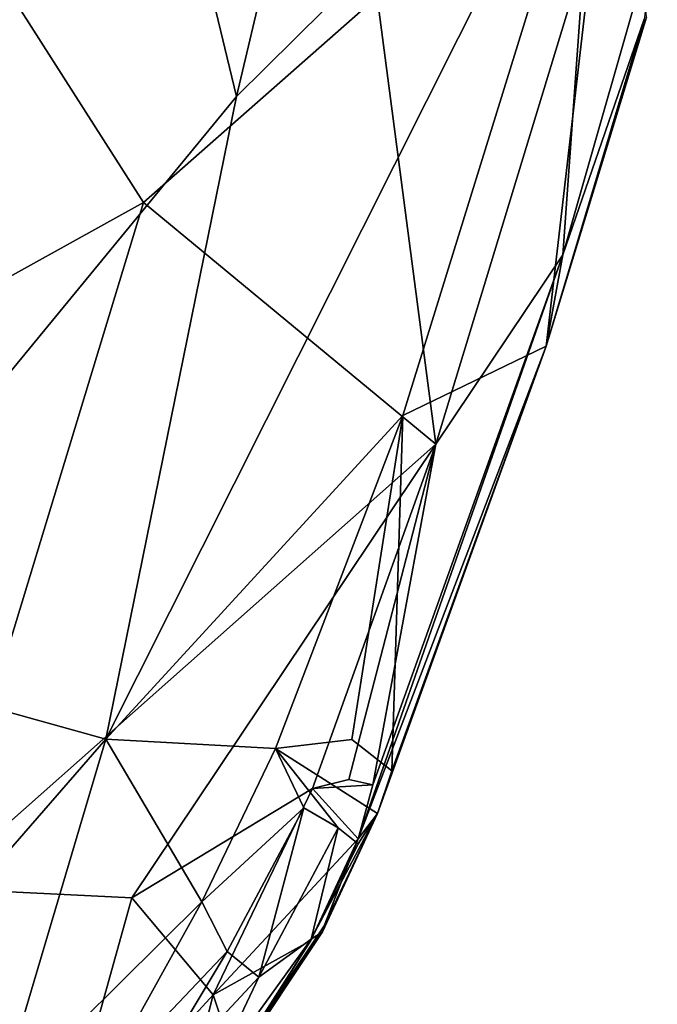
# Model space of a CAD drawing. Units: inches. Extents: x -10.7 to 9.8, y -11.4 to 11.4.
# Drawn here: x 7.2 to 9, y -8.9 to -6.2 of the extents above; entities that cross this region are included whole.
import ezdxf

# ---------------------------------------------------------------- set-up
doc = ezdxf.new("R2010")
doc.units = ezdxf.units.IN
doc.header["$MEASUREMENT"] = 0
doc.layers.add('SEAT-UPHOLSTERY', color=5, linetype='Continuous')

msp = doc.modelspace()

# ---------------------------------------------------------------- linework, layer by layer
at = {"layer": 'SEAT-UPHOLSTERY'}
for points in [[(7.4465, -5.0045, 18.6534), (7.7902, -6.4317, 18.7148), (8.4464, -3.6567, 18.4946)], [(8.4464, -3.6567, 18.4946), (7.7902, -6.4317, 18.7148), (8.8473, -5.3849, 18.4941)], [(6.0719, -4.931, 18.6514), (5.6039, -6.8847, 18.805), (7.4465, -5.0045, 18.6534)], [(5.6039, -6.8847, 18.805), (6.5333, -7.9605, 18.927), (7.4465, -5.0045, 18.6534)], [(7.4465, -5.0045, 18.6534), (6.5333, -7.9605, 18.927), (7.7902, -6.4317, 18.7148)], [(8.25, -7.3136, 18.7241), (8.8473, -5.3849, 18.4941), (7.4282, -8.2096, 18.9083)], [(7.7902, -6.4317, 18.7148), (7.4282, -8.2096, 18.9083), (8.8473, -5.3849, 18.4941)], [(8.8473, -5.3849, 18.4941), (8.25, -7.3136, 18.7241), (8.6464, -7.1223, 18.2776)], [(8.6464, -7.1223, 18.2776), (8.9237, -6.2118, 18.1741), (8.8473, -5.3849, 18.4941)], [(7.5329, -6.7242, 17.9713), (6.4685, -7.3147, 18.0762), (7.0274, -5.9334, 17.8985)], [(8.1789, -6.1544, 17.8519), (7.5329, -6.7242, 17.9713), (7.0274, -5.9334, 17.8985)], [(8.9532, -5.9559, 17.8731), (8.6924, -6.8697, 17.9817), (8.751, -6.045, 17.7513)], [(8.9532, -5.9559, 17.8731), (8.9171, -6.2173, 18.1366), (8.6924, -6.8697, 17.9817)], [(8.751, -6.045, 17.7513), (8.3406, -7.3934, 17.9224), (8.1789, -6.1544, 17.8519)], [(8.3406, -7.3934, 17.9224), (8.751, -6.045, 17.7513), (8.6924, -6.8697, 17.9817)], [(7.5329, -6.7242, 17.9713), (8.1789, -6.1544, 17.8519), (8.3406, -7.3934, 17.9224)], [(8.6464, -7.1223, 18.2776), (8.6924, -6.8697, 17.9817), (8.9171, -6.2173, 18.1366)], [(6.5333, -7.9605, 18.927), (7.4282, -8.2096, 18.9083), (7.7902, -6.4317, 18.7148)], [(7.5329, -6.7242, 17.9713), (6.9557, -8.6214, 18.195), (6.4685, -7.3147, 18.0762)], [(7.5329, -6.7242, 17.9713), (8.3406, -7.3934, 17.9224), (6.9557, -8.6214, 18.195)], [(8.1265, -8.4848, 18.2169), (8.6924, -6.8697, 17.9817), (8.6464, -7.1223, 18.2776)], [(8.6924, -6.8697, 17.9817), (8.1265, -8.4848, 18.2169), (8.1663, -8.3352, 18.1369)], [(8.6924, -6.8697, 17.9817), (8.1663, -8.3352, 18.1369), (8.3406, -7.3934, 17.9224)], [(8.6464, -7.1223, 18.2776), (8.1793, -8.4151, 18.4774), (8.1265, -8.4848, 18.2169)], [(8.1793, -8.4151, 18.4774), (8.6464, -7.1223, 18.2776), (8.2194, -8.297, 18.5724)], [(8.2194, -8.297, 18.5724), (8.6464, -7.1223, 18.2776), (8.25, -7.3136, 18.7241)], [(7.8975, -8.2347, 18.8588), (8.25, -7.3136, 18.7241), (7.4282, -8.2096, 18.9083)], [(7.8975, -8.2347, 18.8588), (8.109, -8.2105, 18.7813), (8.25, -7.3136, 18.7241)], [(8.109, -8.2105, 18.7813), (8.2194, -8.297, 18.5724), (8.25, -7.3136, 18.7241)], [(8.3406, -7.3934, 17.9224), (7.5007, -8.6482, 18.1528), (6.9557, -8.6214, 18.195)], [(7.5007, -8.6482, 18.1528), (8.3406, -7.3934, 17.9224), (8.0003, -8.3456, 18.0596)], [(8.0003, -8.3456, 18.0596), (8.3406, -7.3934, 17.9224), (8.1007, -8.3207, 18.0665)], [(8.1663, -8.3352, 18.1369), (8.1007, -8.3207, 18.0665), (8.3406, -7.3934, 17.9224)], [(7.4282, -8.2096, 18.9083), (6.5333, -7.9605, 18.927), (6.2398, -9.5766, 19.145)], [(6.2398, -9.5766, 19.145), (7.1282, -9.2197, 19.0548), (7.4282, -8.2096, 18.9083)], [(7.1282, -9.2197, 19.0548), (7.6942, -8.6589, 18.9303), (7.4282, -8.2096, 18.9083)], [(7.6942, -8.6589, 18.9303), (7.8975, -8.2347, 18.8588), (7.4282, -8.2096, 18.9083)], [(7.8975, -8.2347, 18.8588), (7.6942, -8.6589, 18.9303), (7.9762, -8.3993, 18.8386)], [(7.9762, -8.3993, 18.8386), (8.0705, -8.4543, 18.7542), (7.8975, -8.2347, 18.8588)], [(8.1007, -8.3207, 18.0665), (8.1663, -8.3352, 18.1369), (8.0003, -8.3456, 18.0596)], [(8.0003, -8.3456, 18.0596), (7.7255, -8.916, 18.1592), (7.5007, -8.6482, 18.1528)], [(7.7255, -8.916, 18.1592), (8.0003, -8.3456, 18.0596), (8.1265, -8.4848, 18.2169)], [(8.1663, -8.3352, 18.1369), (8.1265, -8.4848, 18.2169), (8.0003, -8.3456, 18.0596)], [(7.7638, -8.7962, 18.9101), (7.9762, -8.3993, 18.8386), (7.6942, -8.6589, 18.9303)], [(7.7638, -8.7962, 18.9101), (7.8514, -8.8671, 18.83), (7.9762, -8.3993, 18.8386)], [(7.8514, -8.8671, 18.83), (8.0705, -8.4543, 18.7542), (7.9762, -8.3993, 18.8386)], [(8.0272, -8.7422, 18.5354), (8.1793, -8.4151, 18.4774), (7.9964, -8.7622, 18.6783)], [(8.1262, -8.4985, 18.632), (7.9964, -8.7622, 18.6783), (8.1793, -8.4151, 18.4774)], [(8.0326, -8.7257, 18.4989), (8.1793, -8.4151, 18.4774), (8.0272, -8.7422, 18.5354)], [(8.0326, -8.7257, 18.4989), (8.1265, -8.4848, 18.2169), (8.1793, -8.4151, 18.4774)], [(7.8514, -8.8671, 18.83), (7.9964, -8.7622, 18.6783), (8.0705, -8.4543, 18.7542)], [(7.9964, -8.7622, 18.6783), (8.1262, -8.4985, 18.632), (8.0705, -8.4543, 18.7542)], [(8.1265, -8.4848, 18.2169), (7.9957, -8.7657, 18.2667), (7.7255, -8.916, 18.1592)], [(7.2946, -9.3865, 18.2655), (6.7105, -9.7438, 18.3575), (6.9557, -8.6214, 18.195)], [(6.9557, -8.6214, 18.195), (7.5007, -8.6482, 18.1528), (7.2946, -9.3865, 18.2655)], [(7.6942, -8.6589, 18.9303), (7.1282, -9.2197, 19.0548), (7.4123, -9.1685, 18.9942)], [(7.7255, -8.916, 18.1592), (7.2946, -9.3865, 18.2655), (7.5007, -8.6482, 18.1528)], [(7.4123, -9.1685, 18.9942), (7.7638, -8.7962, 18.9101), (7.6942, -8.6589, 18.9303)], [(7.8127, -9.0661, 18.568), (7.7855, -9.0951, 18.3344), (8.0326, -8.7257, 18.4989)], [(8.0326, -8.7257, 18.4989), (8.0272, -8.7422, 18.5354), (7.7967, -9.0902, 18.6061)], [(7.8127, -9.0661, 18.568), (8.0326, -8.7257, 18.4989), (7.7967, -9.0902, 18.6061)], [(7.7967, -9.0902, 18.6061), (8.0272, -8.7422, 18.5354), (7.9964, -8.7622, 18.6783)], [(7.9964, -8.7622, 18.6783), (7.7195, -9.1458, 18.7597), (7.7967, -9.0902, 18.6061)], [(7.7195, -9.1458, 18.7597), (7.9964, -8.7622, 18.6783), (7.8514, -8.8671, 18.83)], [(7.9957, -8.7657, 18.2667), (7.7855, -9.0951, 18.3344), (7.7255, -8.916, 18.1592)], [(7.4123, -9.1685, 18.9942), (7.4862, -9.259, 18.9206), (7.7638, -8.7962, 18.9101)], [(7.4862, -9.259, 18.9206), (7.8514, -8.8671, 18.83), (7.7638, -8.7962, 18.9101)], [(7.4862, -9.259, 18.9206), (7.7195, -9.1458, 18.7597), (7.8514, -8.8671, 18.83)], [(7.2946, -9.3865, 18.2655), (7.7255, -8.916, 18.1592), (7.6363, -9.2713, 18.3731)], [(7.7855, -9.0951, 18.3344), (7.6363, -9.2713, 18.3731), (7.7255, -8.916, 18.1592)]]:
    msp.add_3dface(points, dxfattribs=at)
for points, invisible_edges in [([(8.9171, -6.2173, 18.1366), (8.9237, -6.2118, 18.1741), (8.6464, -7.1223, 18.2776)], 1), ([(8.1793, -8.4151, 18.4774), (8.109, -8.2105, 18.7813), (7.8975, -8.2347, 18.8588)], 1), ([(8.2194, -8.297, 18.5724), (8.109, -8.2105, 18.7813), (8.1793, -8.4151, 18.4774)], 2), ([(8.0705, -8.4543, 18.7542), (8.1793, -8.4151, 18.4774), (7.8975, -8.2347, 18.8588)], 1), ([(8.0705, -8.4543, 18.7542), (8.1262, -8.4985, 18.632), (8.1793, -8.4151, 18.4774)], 12), ([(8.0326, -8.7257, 18.4989), (7.9957, -8.7657, 18.2667), (8.1265, -8.4848, 18.2169)], 1), ([(7.7855, -9.0951, 18.3344), (7.9957, -8.7657, 18.2667), (8.0326, -8.7257, 18.4989)], 2)]:
    msp.add_3dface(points, dxfattribs=dict(at, invisible_edges=invisible_edges))

doc.saveas('drawing.dxf')
